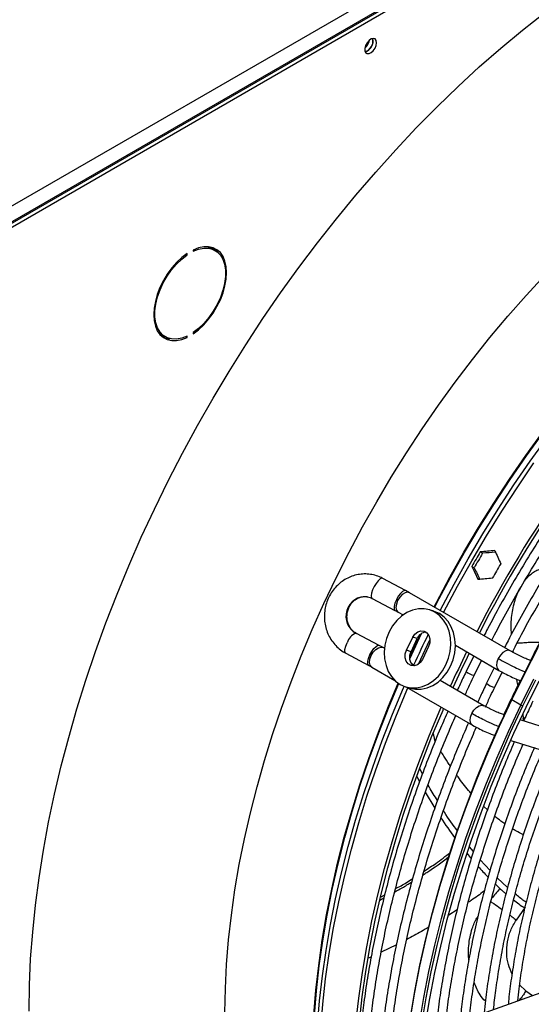
# Model space of a CAD drawing. Units: millimetres. Extents: x 5 to 414, y 3 to 291.
# Drawn here: x 357 to 362, y 158 to 169 of the extents above; entities that cross this region are included whole.
import ezdxf

# ---------------------------------------------------------------- set-up
doc = ezdxf.new("R2010")
doc.units = ezdxf.units.MM

msp = doc.modelspace()

# ---------------------------------------------------------------- linework, layer by layer
at = {"color": 7, "linetype": 'Continuous', "lineweight": 25}
for p, q in [((354.043, 165.211), (371.674, 175.388)), ((354.095, 165.064), (371.768, 175.266)), ((371.744, 175.266), (354.114, 165.088)), ((354.125, 165.04), (371.803, 175.246)), ((360.162, 168.294), (360.158, 168.317)), ((358.225, 166.084), (358.236, 166.078)), ((358.236, 166.078), (358.236, 166.091)), ((358.299, 166.127), (358.299, 166.114)), ((358.526, 166.123), (358.491, 166.143)), ((357.974, 165.248), (358.009, 165.228)), ((358.236, 165.223), (358.236, 165.237)), ((358.299, 165.273), (358.299, 165.26)), ((358.223, 165.231), (358.236, 165.223)), ((361.295, 162.987), (361.27, 163.002)), ((361.209, 162.837), (361.184, 162.852)), ((360.498, 162.601), (360.263, 162.727)), ((360.538, 162.579), (360.498, 162.601)), ((360.153, 162.521), (360.388, 162.395)), ((361.581, 161.977), (360.539, 162.579)), ((360.389, 162.395), (360.422, 162.377)), ((360.791, 162.387), (360.745, 162.402)), ((360.422, 162.377), (360.471, 162.349)), ((360.801, 162.377), (360.848, 162.363)), ((360.225, 162.034), (359.989, 162.158)), ((360.507, 161.984), (360.572, 162.118)), ((360.554, 161.969), (360.618, 162.104)), ((360.618, 162.104), (360.572, 162.118)), ((360.266, 162.011), (360.225, 162.034)), ((360.279, 162.004), (360.266, 162.011)), ((360.554, 161.969), (360.507, 161.984)), ((360.736, 162.023), (360.672, 161.889)), ((361.013, 162.035), (361.464, 161.775)), ((359.88, 161.952), (360.116, 161.827)), ((361.203, 161.926), (361.125, 161.764)), ((361.209, 161.724), (361.284, 161.879)), ((361.796, 161.877), (361.785, 161.881)), ((360.116, 161.827), (360.15, 161.809)), ((360.149, 161.809), (360.386, 161.672)), ((360.592, 161.823), (360.559, 161.842)), ((361.415, 161.803), (361.337, 161.642)), ((361.308, 161.41), (360.854, 161.672)), ((361.421, 161.601), (361.497, 161.757)), ((360.499, 161.605), (360.546, 161.591)), ((360.506, 161.603), (361.191, 161.208)), ((361.691, 161.416), (361.597, 161.471)), ((361.516, 161.316), (361.51, 161.317)), ((363.355, 160.741), (361.683, 161.263)), ((361.586, 161.049), (363.285, 160.518)), ((360.672, 160.703), (360.644, 160.756)), ((360.615, 160.677), (360.642, 160.624)), ((360.702, 160.514), (360.801, 160.35)), ((361.2, 159.899), (361.159, 159.95)), ((361.372, 159.704), (361.271, 159.814)), ((361.553, 159.528), (361.447, 159.629)), ((360.238, 159.429), (360.282, 159.453)), ((360.231, 159.396), (360.273, 159.42)), ((362.699, 158.727), (360.688, 158.005))]:
    msp.add_line(p, q, dxfattribs=at)
at = {"color": 8, "linetype": 'Continuous', "lineweight": 25}
for p, q in [((359.984, 162.16), (359.989, 162.158)), ((361.609, 161.977), (361.611, 161.961)), ((361.785, 161.881), (361.795, 161.876)), ((361.71, 161.319), (361.716, 161.282)), ((361.716, 161.282), (361.736, 161.287)), ((361.722, 161.257), (361.716, 161.282)), ((360.783, 161.121), (360.796, 161.055)), ((360.804, 161.041), (360.796, 161.055)), ((361.345, 160.332), (361.308, 160.365)), ((361.734, 159.325), (361.643, 159.191)), ((361.031, 159.298), (360.945, 159.242)), ((360.402, 158.933), (360.245, 158.857)), ((360.141, 158.808), (360.11, 158.795)), ((361.743, 158.459), (361.678, 158.519)), ((361.743, 158.459), (361.811, 158.408))]:
    msp.add_line(p, q, dxfattribs=at)
at = {"color": 7, "linetype": 'Continuous', "lineweight": 25, "flags": 128}
for points in [[(356.599, 158.249), (356.603, 158.516), (356.616, 158.789), (356.637, 159.065), (356.666, 159.345), (356.703, 159.628), (356.748, 159.915), (356.801, 160.204), (356.863, 160.495), (356.932, 160.788), (357.01, 161.082), (357.095, 161.378), (357.188, 161.674), (357.288, 161.971), (357.395, 162.268), (357.51, 162.564), (357.632, 162.859), (357.761, 163.153), (357.897, 163.446), (358.039, 163.737), (358.188, 164.025), (358.343, 164.31), (358.504, 164.592), (358.671, 164.871), (358.844, 165.146), (359.021, 165.417), (359.204, 165.683), (359.392, 165.945), (359.585, 166.201), (359.782, 166.451), (359.983, 166.696), (360.188, 166.934), (360.396, 167.166), (360.608, 167.391), (360.823, 167.609), (361.041, 167.82), (361.261, 168.022), (361.484, 168.217), (361.708, 168.404), (361.935, 168.582)], [(360.197, 168.273), (360.193, 168.297), (360.181, 168.312), (360.163, 168.317), (360.142, 168.312), (360.119, 168.296), (360.099, 168.273), (360.084, 168.245), (360.076, 168.216), (360.076, 168.19), (360.084, 168.171), (360.099, 168.16), (360.119, 168.16), (360.142, 168.171), (360.163, 168.19), (360.181, 168.216), (360.193, 168.245), (360.197, 168.273)], [(361.594, 161.475), (361.728, 161.745), (361.868, 162.014), (362.015, 162.279), (362.167, 162.541), (362.325, 162.8), (362.488, 163.055), (362.657, 163.305), (362.83, 163.55), (363.009, 163.791), (363.191, 164.026), (363.378, 164.255), (363.569, 164.478), (363.764, 164.694), (363.962, 164.904), (364.163, 165.107), (364.366, 165.302), (364.572, 165.489), (364.78, 165.669), (364.99, 165.84), (365.202, 166.002), (365.415, 166.156), (365.628, 166.301), (365.629, 166.302)], [(358.299, 165.26), (358.354, 165.302), (358.408, 165.352), (358.458, 165.41), (358.504, 165.473), (358.545, 165.541), (358.58, 165.612), (358.608, 165.684), (358.628, 165.756), (358.641, 165.826), (358.645, 165.893), (358.641, 165.955), (358.628, 166.011), (358.608, 166.06), (358.58, 166.1), (358.545, 166.13), (358.504, 166.151), (358.458, 166.161), (358.408, 166.161), (358.354, 166.149), (358.299, 166.127)], [(358.443, 166.162), (358.471, 166.153), (358.491, 166.143)], [(358.236, 166.091), (358.181, 166.049), (358.127, 165.999), (358.077, 165.941), (358.031, 165.878), (357.99, 165.81), (357.955, 165.739), (357.927, 165.667), (357.907, 165.595), (357.895, 165.525), (357.89, 165.458), (357.895, 165.395), (357.907, 165.34), (357.927, 165.291), (357.955, 165.251), (357.99, 165.22), (358.031, 165.2), (358.077, 165.19), (358.127, 165.19), (358.181, 165.201), (358.236, 165.223)], [(358.236, 165.237), (358.18, 165.215), (358.126, 165.205), (358.075, 165.206), (358.029, 165.218), (357.989, 165.242), (357.956, 165.276), (357.93, 165.32), (357.912, 165.372), (357.903, 165.432), (357.903, 165.498), (357.912, 165.568), (357.93, 165.641), (357.956, 165.715), (357.989, 165.787), (358.029, 165.857), (358.075, 165.923), (358.126, 165.982), (358.18, 166.034), (358.236, 166.078)], [(358.299, 166.114), (358.355, 166.136), (358.409, 166.146), (358.46, 166.145), (358.506, 166.133), (358.546, 166.109), (358.58, 166.075), (358.605, 166.031), (358.623, 165.979), (358.632, 165.919), (358.632, 165.853), (358.623, 165.782), (358.605, 165.71), (358.58, 165.636), (358.546, 165.563), (358.506, 165.493), (358.46, 165.428), (358.409, 165.368), (358.355, 165.316), (358.299, 165.273)], [(358.566, 166.091), (358.545, 166.12), (358.516, 166.146)], [(358.628, 158.235), (358.632, 158.481), (358.645, 158.731), (358.665, 158.985), (358.694, 159.242), (358.731, 159.503), (358.776, 159.766), (358.829, 160.032), (358.891, 160.3), (358.96, 160.57), (359.036, 160.841), (359.121, 161.112), (359.213, 161.384), (359.312, 161.656), (359.418, 161.927), (359.532, 162.197), (359.652, 162.466), (359.779, 162.733), (359.913, 162.998), (360.053, 163.261), (360.199, 163.52), (360.35, 163.777), (360.508, 164.029), (360.671, 164.277), (360.839, 164.521), (361.011, 164.76), (361.189, 164.993), (361.37, 165.221), (361.556, 165.443), (361.745, 165.658), (361.938, 165.867)], [(357.974, 165.248), (357.954, 165.262), (357.934, 165.28)], [(360.801, 162.377), (360.747, 162.401), (360.689, 162.413), (360.63, 162.412), (360.57, 162.399), (360.511, 162.374), (360.456, 162.338), (360.406, 162.291), (360.363, 162.236), (360.327, 162.174), (360.3, 162.106), (360.284, 162.036), (360.277, 161.964), (360.281, 161.894), (360.295, 161.827), (360.319, 161.765), (360.352, 161.711), (360.394, 161.665), (360.442, 161.63)], [(360.848, 162.363), (360.794, 162.386), (360.791, 162.387)], [(360.442, 161.63), (360.496, 161.606), (360.554, 161.594), (360.614, 161.595), (360.674, 161.608), (360.732, 161.633), (360.787, 161.669), (360.837, 161.716), (360.881, 161.771), (360.916, 161.833), (360.943, 161.901), (360.96, 161.971), (360.967, 162.043), (360.963, 162.113), (360.948, 162.18), (360.924, 162.242), (360.891, 162.296), (360.85, 162.342), (360.801, 162.377)], [(360.546, 161.591), (360.601, 161.58), (360.66, 161.581), (360.72, 161.594), (360.779, 161.619), (360.834, 161.655), (360.884, 161.702), (360.927, 161.757), (360.963, 161.819), (360.99, 161.886), (361.007, 161.957), (361.013, 162.029), (361.009, 162.099), (360.995, 162.166), (360.971, 162.227), (360.938, 162.282), (360.896, 162.327), (360.848, 162.363)], [(360.572, 162.118), (360.594, 162.151), (360.623, 162.174), (360.656, 162.185), (360.689, 162.182), (360.718, 162.165), (360.739, 162.137), (360.749, 162.101), (360.749, 162.062), (360.736, 162.023)], [(360.672, 161.889), (360.65, 161.856), (360.62, 161.833), (360.587, 161.822), (360.554, 161.825), (360.526, 161.842), (360.505, 161.87), (360.494, 161.906), (360.495, 161.945), (360.507, 161.984)], [(361.712, 161.407), (361.846, 161.677)], [(361.746, 161.396), (361.88, 161.666)], [(361.597, 161.471), (361.595, 161.472), (361.593, 161.473), (361.592, 161.474), (361.591, 161.475), (361.591, 161.475), (361.592, 161.475), (361.593, 161.475), (361.594, 161.475)], [(359.987, 158.15), (360.013, 158.382), (360.05, 158.646), (360.096, 158.913), (360.149, 159.181), (360.21, 159.452), (360.28, 159.725), (360.357, 159.999), (360.442, 160.273), (360.534, 160.548), (360.634, 160.823), (360.741, 161.097), (360.855, 161.371), (360.866, 161.395)], [(360.019, 158.131), (360.019, 158.138), (360.048, 158.396), (360.085, 158.658), (360.13, 158.923), (360.183, 159.19), (360.244, 159.459), (360.313, 159.73), (360.39, 160.002), (360.474, 160.275), (360.566, 160.548), (360.665, 160.821), (360.771, 161.094), (360.885, 161.365), (360.891, 161.381)], [(360.665, 158.117), (360.71, 158.385), (360.763, 158.655), (360.824, 158.928), (360.893, 159.202), (360.969, 159.478), (361.054, 159.754), (361.145, 160.031), (361.245, 160.308), (361.351, 160.584), (361.465, 160.859), (361.585, 161.134), (361.712, 161.407)], [(360.704, 158.112), (360.748, 158.379), (360.8, 158.649), (360.861, 158.921), (360.929, 159.195), (361.005, 159.47), (361.089, 159.746), (361.18, 160.022), (361.279, 160.299), (361.385, 160.575), (361.499, 160.85), (361.619, 161.124), (361.746, 161.396)], [(360.445, 156.862), (360.445, 156.896), (360.449, 157.145), (360.461, 157.4), (360.482, 157.658), (360.51, 157.92), (360.547, 158.185), (360.592, 158.453), (360.645, 158.723), (360.706, 158.996), (360.775, 159.27), (360.851, 159.546), (360.936, 159.822), (361.028, 160.099), (361.127, 160.376), (361.233, 160.652), (361.347, 160.928), (361.467, 161.202), (361.514, 161.303)]]:
    msp.add_lwpolyline(points, dxfattribs=at)
at = {"color": 8, "linetype": 'Continuous', "lineweight": 25, "flags": 128}
for points in [[(360.793, 162.432), (360.817, 162.477), (360.956, 162.739), (361.102, 162.999), (361.254, 163.255), (361.412, 163.507), (361.574, 163.755), (361.742, 163.999), (361.915, 164.238)], [(360.799, 162.429), (360.822, 162.473), (360.962, 162.736), (361.108, 162.996), (361.259, 163.252), (361.417, 163.504), (361.58, 163.753), (361.748, 163.996), (361.921, 164.235)], [(360.855, 162.396), (360.859, 162.403), (360.999, 162.668), (361.146, 162.93), (361.298, 163.189), (361.456, 163.444), (361.62, 163.695), (361.788, 163.942), (361.962, 164.183)], [(360.892, 162.375), (360.895, 162.38), (361.036, 162.646), (361.183, 162.909), (361.335, 163.168), (361.494, 163.424), (361.658, 163.676), (361.827, 163.923)], [(360.263, 162.727), (360.253, 162.729), (360.235, 162.722), (360.214, 162.703), (360.192, 162.676), (360.172, 162.643), (360.156, 162.608), (360.145, 162.575), (360.142, 162.547), (360.146, 162.528), (360.153, 162.521)], [(360.498, 162.601), (360.486, 162.602), (360.467, 162.593), (360.444, 162.572), (360.422, 162.542), (360.402, 162.507)], [(360.539, 162.579), (360.519, 162.584), (360.492, 162.579), (360.463, 162.561), (360.437, 162.533), (360.415, 162.499)], [(360.402, 162.507), (360.387, 162.47), (360.379, 162.438), (360.379, 162.412), (360.386, 162.397), (360.388, 162.395)], [(360.415, 162.499), (360.402, 162.462), (360.398, 162.427), (360.404, 162.398), (360.419, 162.379), (360.422, 162.377)], [(360.54, 161.896), (360.561, 161.941), (360.662, 162.156)], [(360.54, 161.909), (360.556, 161.944), (360.652, 162.148)], [(360.632, 161.84), (360.633, 161.841), (360.75, 162.091)], [(359.88, 161.952), (359.878, 161.953), (359.87, 161.967), (359.87, 161.992), (359.878, 162.025), (359.892, 162.061)], [(360.128, 161.937), (360.148, 161.972), (360.17, 162.003), (360.192, 162.024), (360.212, 162.035), (360.225, 162.034)], [(360.142, 161.929), (360.163, 161.964), (360.189, 161.992), (360.218, 162.01), (360.245, 162.017), (360.266, 162.011)], [(361.581, 161.977), (361.561, 161.983), (361.534, 161.977), (361.505, 161.96), (361.479, 161.932), (361.457, 161.898)], [(361.597, 161.471), (361.731, 161.742), (361.871, 162.011)], [(360.116, 161.827), (360.115, 161.828), (360.107, 161.843), (360.106, 161.868), (360.114, 161.9), (360.128, 161.937)], [(360.149, 161.809), (360.148, 161.81), (360.132, 161.829), (360.125, 161.857), (360.129, 161.892), (360.142, 161.929)], [(361.457, 161.898), (361.444, 161.861), (361.44, 161.825), (361.446, 161.797), (361.461, 161.777), (361.464, 161.775)], [(361.691, 161.416), (361.825, 161.688)], [(359.532, 157.714), (359.536, 157.959), (359.548, 158.209), (359.569, 158.463), (359.598, 158.72), (359.635, 158.981), (359.68, 159.245), (359.733, 159.511), (359.794, 159.779), (359.863, 160.048), (359.94, 160.319), (360.024, 160.59), (360.116, 160.862), (360.216, 161.134), (360.322, 161.405), (360.422, 161.643)], [(359.536, 157.708), (359.541, 157.954), (359.553, 158.204), (359.574, 158.458), (359.603, 158.716), (359.64, 158.976), (359.685, 159.24), (359.738, 159.506), (359.799, 159.774), (359.868, 160.044), (359.945, 160.315), (360.029, 160.586), (360.121, 160.858), (360.22, 161.13), (360.327, 161.401), (360.427, 161.64)], [(359.571, 157.599), (359.575, 157.846), (359.587, 158.098), (359.608, 158.354), (359.637, 158.614), (359.674, 158.877), (359.719, 159.143), (359.772, 159.411), (359.834, 159.681), (359.903, 159.953), (359.98, 160.226), (360.064, 160.5), (360.157, 160.774), (360.256, 161.048), (360.363, 161.321), (360.477, 161.594), (360.486, 161.615)], [(359.603, 157.563), (359.607, 157.811), (359.62, 158.064), (359.64, 158.321), (359.669, 158.581), (359.707, 158.845), (359.752, 159.111), (359.805, 159.38), (359.867, 159.651), (359.936, 159.923), (360.013, 160.197), (360.098, 160.472), (360.191, 160.747), (360.29, 161.021), (360.397, 161.296), (360.512, 161.569), (360.522, 161.594)], [(360.447, 156.706), (360.445, 156.882), (360.449, 157.132), (360.461, 157.387), (360.482, 157.646), (360.51, 157.908), (360.547, 158.174), (360.592, 158.443), (360.645, 158.714), (360.707, 158.987), (360.776, 159.262), (360.852, 159.538), (360.937, 159.815), (361.029, 160.092), (361.128, 160.369), (361.235, 160.646), (361.349, 160.922), (361.469, 161.197), (361.597, 161.471)], [(361.616, 161.518), (361.612, 161.522), (361.612, 161.523)], [(360.541, 156.652), (360.539, 156.827), (360.543, 157.078), (360.555, 157.333), (360.576, 157.591), (360.605, 157.854), (360.642, 158.12), (360.687, 158.388), (360.74, 158.659), (360.801, 158.932), (360.87, 159.207), (360.947, 159.483), (361.031, 159.76), (361.123, 160.038), (361.222, 160.315), (361.329, 160.592), (361.443, 160.868), (361.564, 161.143), (361.691, 161.416)], [(361.184, 161.328), (361.205, 161.362), (361.231, 161.391), (361.26, 161.409), (361.287, 161.415), (361.308, 161.41)], [(361.192, 161.207), (361.19, 161.209), (361.174, 161.227), (361.167, 161.256), (361.171, 161.291), (361.184, 161.328)]]:
    msp.add_lwpolyline(points, dxfattribs=at)
at = {"color": 7, "linetype": 'Continuous', "lineweight": 25}
for centre, radius, start, end in [((359.99, 168.322), 0.136, 309.0461, 350.9593), ((360.05, 168.288), 0.11, 284.9214, 15.084), ((360.046, 168.291), 0.116, 286.3687, 1.4614), ((358.061, 165.406), 0.197, 246.9579, 268.8165), ((372.753, 156.281), 12.938, 137.1165, 152.8939), ((372.682, 156.325), 12.826, 137.0115, 152.9286), ((372.802, 156.244), 13.366, 149.6288, 150.3712), ((372.752, 156.273), 13.28, 149.6263, 150.3737), ((373.014, 156.121), 13.366, 149.6288, 150.3712), ((360.182, 162.093), 0.469, 60.075, 61.9562), ((360.036, 162.019), 0.15, 110.152, 163.6091), ((360.718, 162.064), 0.108, 94.0265, 158.0973), ((359.943, 161.584), 0.398, 60.0878, 62.3045), ((360.656, 161.911), 0.118, 150.4137, 229.4096), ((372.886, 156.179), 13.104, 153.784, 155.5151), ((372.836, 156.208), 13.016, 153.809, 155.5518), ((361.753, 161.524), 0.124, 239.9984, 250.7377)]:
    msp.add_arc(centre, radius, start, end, dxfattribs=at)
at = {"color": 8, "linetype": 'Continuous', "lineweight": 25}
for centre, radius, start, end in [((360.083, 162.336), 0.203, 84.5573, 240.7752), ((372.469, 156.42), 13.061, 153.9787, 155.5306), ((361.229, 161.876), 0.153, 226.6353, 262.0768), ((361.441, 161.753), 0.153, 226.6353, 262.0768)]:
    msp.add_arc(centre, radius, start, end, dxfattribs=at)
at = {"color": 7, "linetype": 'Continuous', "lineweight": 25}
for centre, major_axis, ratio, start_param, end_param in [((364.98, 160.76), (13.859, 0.577), 0.178783, 1.823077, 1.834301), ((364.98, 160.76), (13.769, 0.573), 0.178783, 1.824263, 1.834227), ((365.404, 160.515), (-6.43, 12.289), 0.178723, 1.273574, 1.284797), ((364.98, 160.76), (-6.43, 12.289), 0.178723, 1.30724, 1.318464), ((364.98, 160.76), (-6.389, 12.21), 0.178723, 1.307314, 1.317278), ((365.404, 160.515), (13.859, 0.577), 0.178783, 1.856744, 1.867967)]:
    msp.add_ellipse(centre, major_axis=major_axis, ratio=ratio, start_param=start_param, end_param=end_param, dxfattribs=at)
for points, knots in [([(363.357, 165.037), (363.334, 165.014), (363.249, 164.925), (363.105, 164.764), (362.924, 164.555), (362.747, 164.34), (362.573, 164.12), (362.403, 163.895), (362.238, 163.665), (362.077, 163.431), (361.92, 163.193), (361.769, 162.951), (361.622, 162.705), (361.481, 162.456), (361.377, 162.266), (361.321, 162.157), (361.309, 162.133)], [0, 0, 0, 0, 0.0284833, 0.1075965, 0.1867063, 0.2658131, 0.3449173, 0.4240191, 0.5031189, 0.5822172, 0.6613142, 0.7404103, 0.8195059, 0.8986014, 0.9776971, 1, 1, 1, 1]), ([(361.39, 162.087), (361.4, 162.105), (361.452, 162.208), (361.552, 162.392), (361.692, 162.64), (361.838, 162.884), (361.988, 163.125), (362.143, 163.362), (362.303, 163.595), (362.467, 163.824), (362.635, 164.048), (362.808, 164.267), (362.984, 164.481), (363.163, 164.689), (363.315, 164.859), (363.409, 164.956), (363.44, 164.989)], [0, 0, 0, 0, 0.017064, 0.095674, 0.174285, 0.252896, 0.331507, 0.410117, 0.488726, 0.567333, 0.645939, 0.724542, 0.803143, 0.881741, 0.960335, 1, 1, 1, 1]), ([(363.569, 164.915), (363.546, 164.891), (363.461, 164.802), (363.317, 164.641), (363.136, 164.433), (362.959, 164.218), (362.785, 163.998), (362.615, 163.773), (362.45, 163.543), (362.289, 163.309), (362.132, 163.07), (361.981, 162.828), (361.834, 162.583), (361.693, 162.334), (361.589, 162.143), (361.534, 162.035), (361.522, 162.011)], [0, 0, 0, 0, 0.02849, 0.107621, 0.186748, 0.265873, 0.344994, 0.424114, 0.503231, 0.582347, 0.661462, 0.740576, 0.819689, 0.898802, 0.977916, 1, 1, 1, 1]), ([(361.603, 161.965), (361.612, 161.983), (361.664, 162.086), (361.764, 162.27), (361.904, 162.517), (362.05, 162.762), (362.2, 163.003), (362.355, 163.24), (362.515, 163.473), (362.679, 163.702), (362.848, 163.926), (363.02, 164.145), (363.196, 164.359), (363.375, 164.566), (363.527, 164.736), (363.621, 164.834), (363.652, 164.867)], [0, 0, 0, 0, 0.016895, 0.095519, 0.174143, 0.252768, 0.331392, 0.410016, 0.488638, 0.567259, 0.645878, 0.724495, 0.803109, 0.881721, 0.960329, 1, 1, 1, 1]), ([(363.17, 163.998), (363.156, 163.981), (363.085, 163.893), (362.959, 163.73), (362.793, 163.507), (362.632, 163.28), (362.475, 163.048), (362.323, 162.813), (362.176, 162.573), (362.034, 162.331), (361.905, 162.099), (361.826, 161.948), (361.79, 161.879)], [0, 0, 0, 0, 0.026339, 0.136614, 0.246886, 0.357155, 0.467422, 0.577688, 0.687952, 0.798216, 0.90848, 1, 1, 1, 1]), ([(360.263, 162.727), (360.251, 162.733), (360.219, 162.749), (360.165, 162.765), (360.101, 162.775), (360.037, 162.773), (359.973, 162.761), (359.912, 162.739), (359.855, 162.708), (359.802, 162.667), (359.757, 162.619), (359.718, 162.564), (359.688, 162.503), (359.668, 162.438), (359.657, 162.371), (359.656, 162.303), (359.666, 162.235), (359.685, 162.17), (359.714, 162.11), (359.752, 162.055), (359.798, 162.007), (359.842, 161.973), (359.87, 161.957), (359.88, 161.952)], [0, 0, 0, 0, 0.030656, 0.079909, 0.129094, 0.178203, 0.227288, 0.27642, 0.32566, 0.37505, 0.424609, 0.474338, 0.524224, 0.574242, 0.624365, 0.674561, 0.724784, 0.774992, 0.825142, 0.875185, 0.925077, 0.974785, 1, 1, 1, 1]), ([(359.989, 162.158), (359.984, 162.161), (359.967, 162.17), (359.941, 162.193), (359.916, 162.228), (359.898, 162.269), (359.89, 162.314), (359.891, 162.359), (359.901, 162.404), (359.919, 162.445), (359.945, 162.48), (359.977, 162.509), (360.013, 162.529), (360.052, 162.539), (360.082, 162.542), (360.099, 162.538), (360.102, 162.537)], [0, 0, 0, 0, 0.033478, 0.115825, 0.196814, 0.276067, 0.354066, 0.431275, 0.508051, 0.584667, 0.661357, 0.738484, 0.816518, 0.896009, 0.977411, 1, 1, 1, 1]), ([(360.102, 162.537), (360.112, 162.536), (360.13, 162.533), (360.146, 162.525), (360.153, 162.521)], [0, 0, 0, 0, 0.5591847, 1, 1, 1, 1]), ([(361.785, 161.88), (361.772, 161.886), (361.744, 161.896), (361.688, 161.921), (361.63, 161.95), (361.597, 161.968), (361.58, 161.977)], [0, 0, 0, 0, 0.247893, 0.497194, 0.747897, 1, 1, 1, 1]), ([(361.464, 161.775), (361.483, 161.765), (361.521, 161.743), (361.589, 161.71), (361.65, 161.682), (361.68, 161.671), (361.692, 161.667)], [0, 0, 0, 0, 0.2676868, 0.5366548, 0.8069075, 1, 1, 1, 1]), ([(361.125, 161.764), (361.113, 161.741), (361.082, 161.676), (361.052, 161.611), (361.033, 161.568)], [0, 0, 0, 0, 0.354124, 1, 1, 1, 1]), ([(361.114, 161.522), (361.131, 161.559), (361.162, 161.627), (361.194, 161.694), (361.209, 161.724)], [0, 0, 0, 0, 0.560056, 1, 1, 1, 1]), ([(361.684, 161.67), (361.67, 161.642), (361.645, 161.593), (361.622, 161.544), (361.612, 161.523)], [0, 0, 0, 0, 0.569252, 1, 1, 1, 1]), ([(361.337, 161.642), (361.326, 161.619), (361.294, 161.554), (361.264, 161.488), (361.245, 161.446)], [0, 0, 0, 0, 0.3541239, 1, 1, 1, 1]), ([(361.325, 161.396), (361.342, 161.435), (361.373, 161.504), (361.407, 161.572), (361.421, 161.601)], [0, 0, 0, 0, 0.5660755, 1, 1, 1, 1]), ([(361.612, 161.523), (361.582, 161.46), (361.548, 161.391), (361.517, 161.322), (361.515, 161.316)], [0, 0, 0, 0, 0.913513, 1, 1, 1, 1]), ([(361.511, 161.317), (361.497, 161.322), (361.469, 161.331), (361.414, 161.355), (361.356, 161.383), (361.324, 161.401), (361.308, 161.41)], [0, 0, 0, 0, 0.2475117, 0.4966855, 0.7475153, 1, 1, 1, 1]), ([(361.816, 161.455), (361.79, 161.403), (361.758, 161.336), (361.727, 161.268), (361.72, 161.252)], [0, 0, 0, 0, 0.7686767, 1, 1, 1, 1]), ([(360.937, 161.355), (360.911, 161.296), (360.847, 161.151), (360.753, 160.918), (360.653, 160.658), (360.56, 160.397), (360.474, 160.135), (360.394, 159.875), (360.321, 159.614), (360.256, 159.355), (360.197, 159.098), (360.146, 158.842), (360.101, 158.588), (360.066, 158.347), (360.048, 158.192), (360.04, 158.119)], [0, 0, 0, 0, 0.0541411, 0.1337489, 0.2133591, 0.292972, 0.3725881, 0.4522076, 0.5318309, 0.6114583, 0.6910901, 0.7707266, 0.8503679, 0.9300143, 1, 1, 1, 1]), ([(360.128, 158.068), (360.137, 158.146), (360.154, 158.306), (360.19, 158.551), (360.233, 158.802), (360.283, 159.056), (360.341, 159.311), (360.406, 159.568), (360.477, 159.826), (360.556, 160.085), (360.641, 160.344), (360.733, 160.604), (360.832, 160.863), (360.926, 161.098), (360.991, 161.246), (361.018, 161.308)], [0, 0, 0, 0, 0.075151, 0.154017, 0.232887, 0.311762, 0.390641, 0.469525, 0.548413, 0.627305, 0.7062, 0.785099, 0.864001, 0.942906, 1, 1, 1, 1]), ([(361.527, 161.34), (361.524, 161.334), (361.519, 161.322), (361.513, 161.31), (361.511, 161.303)], [0, 0, 0, 0, 0.483787, 1, 1, 1, 1]), ([(361.149, 161.232), (361.123, 161.173), (361.06, 161.028), (360.965, 160.796), (360.865, 160.535), (360.772, 160.274), (360.686, 160.013), (360.606, 159.752), (360.534, 159.492), (360.468, 159.233), (360.409, 158.975), (360.358, 158.72), (360.314, 158.466), (360.278, 158.225), (360.26, 158.069), (360.252, 157.997)], [0, 0, 0, 0, 0.054141, 0.133749, 0.213359, 0.292972, 0.372588, 0.452208, 0.531831, 0.611458, 0.69109, 0.770727, 0.850368, 0.930014, 1, 1, 1, 1]), ([(360.34, 157.946), (360.349, 158.024), (360.366, 158.183), (360.402, 158.428), (360.445, 158.68), (360.496, 158.933), (360.553, 159.189), (360.618, 159.446), (360.689, 159.704), (360.768, 159.963), (360.853, 160.222), (360.945, 160.481), (361.044, 160.74), (361.138, 160.975), (361.203, 161.122), (361.229, 161.184)], [0, 0, 0, 0, 0.075189, 0.154096, 0.233007, 0.311923, 0.390843, 0.469767, 0.548696, 0.627628, 0.706565, 0.785504, 0.864447, 0.943392, 1, 1, 1, 1]), ([(361.192, 161.207), (361.211, 161.197), (361.249, 161.176), (361.319, 161.142), (361.381, 161.116), (361.411, 161.105), (361.423, 161.101)], [0, 0, 0, 0, 0.268236, 0.537946, 0.809132, 1, 1, 1, 1]), ([(361.623, 161.036), (361.59, 160.958), (361.521, 160.797), (361.425, 160.552), (361.332, 160.301), (361.246, 160.05), (361.167, 159.799), (361.095, 159.549), (361.03, 159.3), (360.972, 159.052), (360.921, 158.806), (360.877, 158.562), (360.841, 158.32), (360.819, 158.149), (360.811, 158.06), (360.81, 158.049)], [0, 0, 0, 0, 0.077681, 0.160456, 0.243234, 0.326015, 0.4088, 0.49159, 0.574384, 0.657183, 0.739988, 0.822798, 0.905614, 0.988436, 1, 1, 1, 1]), ([(360.908, 158.084), (360.913, 158.131), (360.926, 158.256), (360.956, 158.464), (360.997, 158.705), (361.045, 158.948), (361.1, 159.193), (361.162, 159.44), (361.232, 159.688), (361.308, 159.936), (361.391, 160.185), (361.48, 160.434), (361.576, 160.683), (361.655, 160.875), (361.703, 160.983), (361.714, 161.009)], [0, 0, 0, 0, 0.0504541, 0.1343304, 0.2182119, 0.3020987, 0.3859909, 0.4698883, 0.5537907, 0.6376978, 0.7216092, 0.8055247, 0.8894437, 0.973366, 1, 1, 1, 1]), ([(361.832, 160.978), (361.802, 160.908), (361.737, 160.756), (361.645, 160.523), (361.555, 160.278), (361.471, 160.033), (361.395, 159.788), (361.325, 159.544), (361.262, 159.301), (361.206, 159.059), (361.158, 158.819), (361.117, 158.581), (361.083, 158.354), (361.068, 158.207), (361.06, 158.139)], [0, 0, 0, 0, 0.073797, 0.158822, 0.243849, 0.32888, 0.413916, 0.498956, 0.584002, 0.669053, 0.75411, 0.839174, 0.924244, 1, 1, 1, 1]), ([(361.158, 158.174), (361.16, 158.19), (361.169, 158.283), (361.192, 158.455), (361.229, 158.689), (361.274, 158.926), (361.326, 159.165), (361.385, 159.405), (361.451, 159.647), (361.523, 159.89), (361.603, 160.133), (361.689, 160.376), (361.782, 160.619), (361.859, 160.808), (361.907, 160.917), (361.919, 160.945)], [0, 0, 0, 0, 0.0188242, 0.1052402, 0.1916618, 0.2780894, 0.3645228, 0.4509621, 0.537407, 0.6238572, 0.7103122, 0.7967718, 0.8832355, 0.9697027, 1, 1, 1, 1]), ([(362.035, 160.909), (362.008, 160.846), (361.947, 160.704), (361.861, 160.482), (361.773, 160.243), (361.692, 160.004), (361.619, 159.765), (361.552, 159.527), (361.492, 159.29), (361.439, 159.055), (361.393, 158.821), (361.355, 158.59), (361.327, 158.392), (361.315, 158.273), (361.311, 158.229)], [0, 0, 0, 0, 0.069903, 0.157738, 0.245578, 0.333422, 0.42127, 0.509125, 0.596985, 0.684851, 0.772724, 0.860604, 0.948492, 1, 1, 1, 1]), ([(361.408, 158.263), (361.415, 158.329), (361.431, 158.469), (361.465, 158.687), (361.506, 158.918), (361.555, 159.15), (361.611, 159.384), (361.674, 159.62), (361.743, 159.856), (361.82, 160.093), (361.903, 160.33), (361.994, 160.567), (362.067, 160.751), (362.113, 160.855), (362.125, 160.881)], [0, 0, 0, 0, 0.077998, 0.167203, 0.256414, 0.345632, 0.434857, 0.524087, 0.613324, 0.702566, 0.791814, 0.881066, 0.970322, 1, 1, 1, 1]), ([(362.239, 160.841), (362.213, 160.781), (362.155, 160.644), (362.072, 160.429), (361.988, 160.197), (361.91, 159.964), (361.839, 159.731), (361.776, 159.5), (361.719, 159.269), (361.669, 159.04), (361.627, 158.813), (361.592, 158.589), (361.57, 158.424), (361.562, 158.334), (361.561, 158.318)], [0, 0, 0, 0, 0.0704124, 0.1613288, 0.2522495, 0.3431751, 0.4341063, 0.5250436, 0.6159877, 0.7069391, 0.7978982, 0.8888653, 0.9798406, 1, 1, 1, 1]), ([(361.659, 158.353), (361.663, 158.395), (361.675, 158.509), (361.703, 158.699), (361.741, 158.923), (361.787, 159.149), (361.841, 159.377), (361.901, 159.606), (361.968, 159.836), (362.042, 160.066), (362.122, 160.297), (362.21, 160.528), (362.279, 160.701), (362.321, 160.797), (362.33, 160.817)], [0, 0, 0, 0, 0.0530405, 0.1453091, 0.2375848, 0.3298679, 0.4221584, 0.5144559, 0.6067602, 0.6990707, 0.791387, 0.8837085, 0.9760346, 1, 1, 1, 1]), ([(360.828, 160.427), (360.798, 160.473), (360.764, 160.526), (360.734, 160.584), (360.73, 160.592)], [0, 0, 0, 0, 0.869069, 1, 1, 1, 1]), ([(360.864, 160.25), (360.91, 160.178), (360.957, 160.106), (361.007, 160.042), (361.008, 160.041)], [0, 0, 0, 0, 0.983239, 1, 1, 1, 1]), ([(361.034, 160.114), (360.988, 160.176), (360.938, 160.243), (360.893, 160.318), (360.89, 160.323)], [0, 0, 0, 0, 0.933108, 1, 1, 1, 1]), ([(360.678, 159.659), (360.692, 159.667), (360.783, 159.724), (360.872, 159.79), (360.947, 159.847)], [0, 0, 0, 0, 0.148883, 1, 1, 1, 1]), ([(360.689, 159.698), (360.73, 159.724), (360.822, 159.782), (360.911, 159.852), (360.961, 159.891)], [0, 0, 0, 0, 0.439663, 1, 1, 1, 1]), ([(361.136, 159.879), (361.149, 159.861), (361.162, 159.843), (361.177, 159.827), (361.177, 159.827)], [0, 0, 0, 0, 0.97915, 1, 1, 1, 1]), ([(361.25, 159.746), (361.282, 159.709), (361.315, 159.67), (361.35, 159.637), (361.352, 159.635)], [0, 0, 0, 0, 0.946089, 1, 1, 1, 1]), ([(360.385, 159.481), (360.411, 159.495), (360.47, 159.526), (360.528, 159.564), (360.561, 159.585)], [0, 0, 0, 0, 0.438084, 1, 1, 1, 1]), ([(360.394, 159.516), (360.432, 159.536), (360.491, 159.567), (360.55, 159.607), (360.571, 159.621)], [0, 0, 0, 0, 0.637761, 1, 1, 1, 1]), ([(361.429, 159.562), (361.456, 159.535), (361.491, 159.499), (361.528, 159.47), (361.536, 159.463)], [0, 0, 0, 0, 0.7732549, 1, 1, 1, 1]), ([(361.746, 159.375), (361.738, 159.38), (361.7, 159.404), (361.663, 159.436), (361.633, 159.462)], [0, 0, 0, 0, 0.196511, 1, 1, 1, 1]), ([(361.616, 159.4), (361.634, 159.385), (361.671, 159.353), (361.71, 159.329), (361.731, 159.316)], [0, 0, 0, 0, 0.462633, 1, 1, 1, 1])]:
    msp.add_open_spline(points, degree=3, knots=knots, dxfattribs=at)
at = {"color": 8, "linetype": 'Continuous', "lineweight": 25}
for points, knots in [([(361.731, 162.704), (361.737, 162.711), (361.755, 162.736), (361.789, 162.768), (361.833, 162.801), (361.885, 162.824), (361.935, 162.834), (361.971, 162.829), (361.981, 162.827)], [0, 0, 0, 0, 0.084065, 0.27167, 0.462033, 0.65275, 0.897621, 1, 1, 1, 1]), ([(361.594, 162.149), (361.592, 162.178), (361.587, 162.267), (361.606, 162.406), (361.638, 162.54), (361.673, 162.604), (361.686, 162.627)], [0, 0, 0, 0, 0.160333, 0.483043, 0.806924, 1, 1, 1, 1]), ([(361.888, 162.064), (361.877, 162.065), (361.852, 162.066), (361.797, 162.065), (361.739, 162.061), (361.688, 162.057), (361.661, 162.057), (361.651, 162.057)], [0, 0, 0, 0, 0.1726058, 0.4114583, 0.6562531, 0.8713342, 1, 1, 1, 1]), ([(361.457, 161.898), (361.483, 161.883), (361.535, 161.854), (361.622, 161.811), (361.691, 161.778), (361.726, 161.764), (361.739, 161.758)], [0, 0, 0, 0, 0.307576, 0.61515, 0.857265, 1, 1, 1, 1]), ([(361.647, 161.685), (361.647, 161.68), (361.65, 161.657), (361.655, 161.635), (361.658, 161.617)], [0, 0, 0, 0, 0.220839, 1, 1, 1, 1]), ([(361.464, 161.193), (361.445, 161.2), (361.399, 161.219), (361.322, 161.255), (361.244, 161.294), (361.204, 161.316), (361.184, 161.328)], [0, 0, 0, 0, 0.20127, 0.511533, 0.755766, 1, 1, 1, 1]), ([(360.962, 160.783), (360.957, 160.79), (360.934, 160.823), (360.901, 160.875), (360.873, 160.921), (360.863, 160.938)], [0, 0, 0, 0, 0.1262859, 0.68038, 1, 1, 1, 1]), ([(361.177, 160.502), (361.173, 160.507), (361.149, 160.533), (361.108, 160.583), (361.062, 160.642), (361.036, 160.678), (361.026, 160.691)], [0, 0, 0, 0, 0.080465, 0.445881, 0.803653, 1, 1, 1, 1]), ([(361.525, 160.186), (361.511, 160.196), (361.476, 160.22), (361.442, 160.248), (361.421, 160.266)], [0, 0, 0, 0, 0.383021, 1, 1, 1, 1]), ([(361.717, 160.073), (361.691, 160.086), (361.653, 160.104), (361.616, 160.127), (361.605, 160.134)], [0, 0, 0, 0, 0.688591, 1, 1, 1, 1]), ([(361.312, 159.491), (361.267, 159.457), (361.212, 159.417), (361.157, 159.381), (361.147, 159.374)], [0, 0, 0, 0, 0.826048, 1, 1, 1, 1]), ([(361.476, 159.518), (361.474, 159.516), (361.445, 159.481), (361.415, 159.446), (361.388, 159.413)], [0, 0, 0, 0, 0.055768, 1, 1, 1, 1]), ([(361.379, 159.38), (361.382, 159.378), (361.391, 159.373), (361.426, 159.35), (361.462, 159.325), (361.49, 159.305), (361.495, 159.301)], [0, 0, 0, 0, 0.055667, 0.261246, 0.848025, 1, 1, 1, 1]), ([(361.152, 158.78), (361.151, 158.798), (361.147, 158.846), (361.151, 158.924), (361.163, 159.014), (361.189, 159.112), (361.217, 159.184), (361.243, 159.221), (361.246, 159.226)], [0, 0, 0, 0, 0.118102, 0.312162, 0.509074, 0.706353, 0.959649, 1, 1, 1, 1]), ([(361.578, 159.241), (361.585, 159.235), (361.608, 159.219), (361.629, 159.202), (361.643, 159.191)], [0, 0, 0, 0, 0.346994, 1, 1, 1, 1]), ([(360.739, 159.118), (360.713, 159.103), (360.637, 159.056), (360.56, 159.017), (360.51, 158.99)], [0, 0, 0, 0, 0.3371, 1, 1, 1, 1]), ([(361.6, 158.632), (361.586, 158.664), (361.557, 158.731), (361.541, 158.845), (361.548, 158.965), (361.581, 159.085), (361.623, 159.156), (361.643, 159.191)], [0, 0, 0, 0, 0.184491, 0.381367, 0.587578, 0.793789, 1, 1, 1, 1]), ([(361.324, 158.35), (361.304, 158.371), (361.254, 158.428), (361.225, 158.501), (361.207, 158.545)], [0, 0, 0, 0, 0.384586, 1, 1, 1, 1]), ([(361.743, 158.459), (361.734, 158.445), (361.717, 158.415), (361.692, 158.379), (361.675, 158.363), (361.67, 158.358)], [0, 0, 0, 0, 0.3869638, 0.8130613, 1, 1, 1, 1])]:
    msp.add_open_spline(points, degree=3, knots=knots, dxfattribs=at)

doc.saveas('drawing.dxf')
